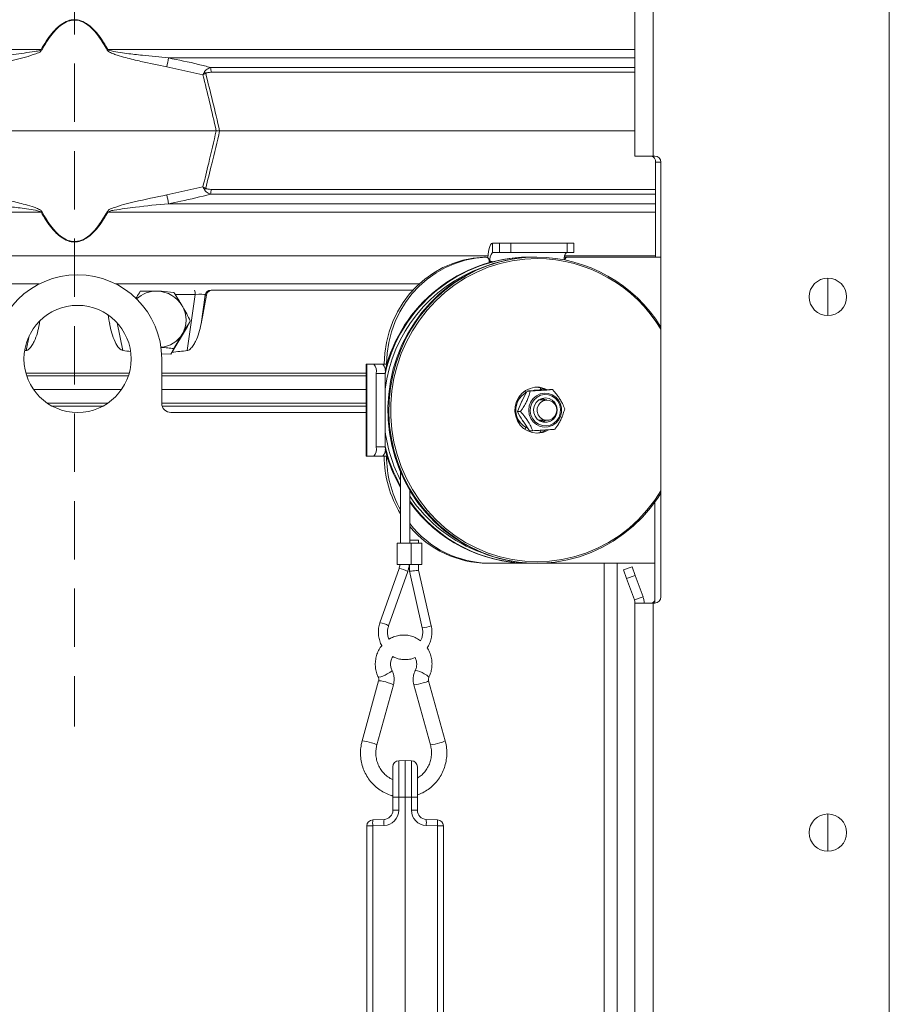
# Model space of a CAD drawing. Extents: x -3142 to -641, y -933 to 2399.
# Drawn here: x -1210 to -925, y 1288 to 1610 of the extents above; entities that cross this region are included whole.
import ezdxf

# ---------------------------------------------------------------- set-up
doc = ezdxf.new("R2010")
doc.units = 0
doc.header["$LTSCALE"] = 5
doc.linetypes.add('HIDDEN', pattern=[1.905, 1.27, -0.635])
doc.layers.add('Bemaßungen(Brunner)', color=7, linetype='Continuous', lineweight=25)
doc.layers.add('SLD-0', color=7, linetype='Continuous')
doc.styles.add('Brunner 2014', font='arial.ttf', dxfattribs={"height": 35})
doc.dimstyles.new('Brunner 2014', dxfattribs={"dimscale": 5, "dimtxt": 35, "dimasz": 5, "dimexe": 3.175, "dimexo": 0, "dimgap": 0.762, "dimtad": 1, "dimdec": 0, "dimrnd": 1e-08, "dimtxsty": 'Brunner 2014', "dimcen": 0.09, "dimdle": 10, "dimclrd": 7, "dimclre": 7, "dimclrt": 7, "dimadec": 1, "dimazin": 2, "dimtfac": 0.666667, "dimtdec": 0, "dimtmove": 0, "dimatfit": 3, "dimldrblk": 'Filled-1', "dimfxl": 1, "dimtolj": 1, "dimlwd": 5, "dimlwe": 5, "dimarcsym": 0})

# ---------------------------------------------------------------- blocks, each defined once
blk = doc.blocks.new('*D102')
at = {"layer": 'Defpoints', "color": 0, "linetype": 'HIDDEN', "lineweight": 5, "ltscale": 3, "transparency": 16777216}
for p in [(-1192.53, 2178.93), (-844.53, 789.65), (-656.53, 789.65)]:
    blk.add_point(p, dxfattribs=at)
at = {"layer": 'SLD-0', "color": 7, "linetype": 'Continuous', "lineweight": 5, "ltscale": 3, "transparency": 16777216}
for p, q in [((-1192.53, 2178.93), (-640.66, 2178.93)), ((-656.53, 2153.93), (-656.53, 814.65)), ((-844.53, 789.65), (-640.66, 789.65))]:
    blk.add_line(p, q, dxfattribs=at)
at = {"layer": 'SLD-0', "color": 7, "linetype": 'HIDDEN', "lineweight": 5, "ltscale": 3, "transparency": 16777216}
for points in [[(-660.7, 2153.93), (-652.36, 2153.93), (-656.53, 2178.93)], [(-660.7, 814.65), (-652.36, 814.65), (-656.53, 789.65)]]:
    blk.add_solid(points, dxfattribs=at)
at = {"layer": 'SLD-0', "color": 7, "linetype": 'HIDDEN', "lineweight": 9, "ltscale": 3, "transparency": 16777216, "insert": (-696.11, 1503.69), "char_height": 35, "attachment_point": 2, "rotation": 90, "style": 'Brunner 2014'}
blk.add_mtext('\\A1;1389', dxfattribs=at)
blk = doc.blocks.new('Filled-1')
at = {"color": 0}
for p, q in [((0, 0), (-1, 0.167)), ((-1, 0.167), (-1, -0.167)), ((-1, 0), (0, 0)), ((-1, -0.167), (0, 0))]:
    blk.add_line(p, q, dxfattribs=at)
at = {"color": 0, "flags": 128}
blk.add_lwpolyline([(-1, -0.167), (0, 0), (-1, 0.167), (-1, -0.167)], dxfattribs=at)
at = {"color": 0}
blk.add_solid([(-1, -0.167), (0, 0), (-1, 0.167), (-1, -0.167)], dxfattribs=at)

msp = doc.modelspace()

# ---------------------------------------------------------------- linework, layer by layer
at = {"linetype": 'Continuous', "lineweight": 9}
for p, q in [((-1009.53, 1690.5), (-1009.53, 1565.5)), ((-1003.53, 1690.5), (-1003.53, 1565.5)), ((-926.53, 1272.75), (-926.53, 1688.4)), ((-1408.13, 1600.25), (-1203.45, 1600.25)), ((-1181.61, 1600.25), (-1009.53, 1600.25)), ((-1009.53, 1597.53), (-1161.83, 1597.53)), ((-1150.61, 1592.02), (-1162.38, 1594.67)), ((-1148.08, 1594.42), (-1009.53, 1594.42)), ((-1009.53, 1592.84), (-1147.95, 1592.84)), ((-1238.82, 1573.73), (-1146.24, 1573.73)), ((-1146.24, 1573.73), (-1145.13, 1573.73)), ((-1145.13, 1573.73), (-1009.53, 1573.73)), ((-1009.53, 1565.5), (-1003.53, 1565.5)), ((-1003.53, 1565.5), (-1003.03, 1565.5)), ((-1002.78, 1532.5), (-1002.78, 1563.5)), ((-1001.03, 1563.5), (-1002.78, 1563.5)), ((-1001.03, 1563.5), (-1001.03, 1421.5)), ((-1162.38, 1552.79), (-1150.61, 1555.43)), ((-1147.95, 1554.61), (-1002.78, 1554.61)), ((-1002.78, 1553.03), (-1148.08, 1553.03)), ((-1203.45, 1547.2), (-1408.13, 1547.2)), ((-1002.78, 1547.2), (-1181.61, 1547.2)), ((-1161.83, 1549.92), (-1002.78, 1549.92)), ((-1056.04, 1534), (-1056.04, 1537)), ((-1056.04, 1537), (-1053.72, 1537)), ((-1053.72, 1537), (-1053.72, 1534)), ((-1050.04, 1537), (-1053.72, 1537)), ((-1050.04, 1534), (-1050.04, 1537)), ((-1050.04, 1537), (-1031.69, 1537)), ((-1031.69, 1537), (-1031.69, 1534)), ((-1029.47, 1537), (-1031.69, 1537)), ((-1029.47, 1534), (-1029.47, 1537)), ((-1407.27, 1532.93), (-1057.51, 1532.93)), ((-1058.89, 1532.47), (-1058.11, 1532.47)), ((-1058.85, 1532.47), (-1058.89, 1532.47)), ((-1058.08, 1532.47), (-1058.85, 1532.47)), ((-1057.11, 1530.75), (-1057.11, 1531.47)), ((-1056.82, 1531), (-1057.11, 1531)), ((-1056.82, 1531), (-1056.82, 1530.83)), ((-1056.19, 1531), (-1056.82, 1531)), ((-1056.04, 1534), (-1053.72, 1534)), ((-1053.72, 1534), (-1050.04, 1534)), ((-1050.04, 1534), (-1031.69, 1534)), ((-1044.16, 1532.5), (-1044.45, 1532.5)), ((-1044.16, 1532.5), (-1043.03, 1532.48)), ((-1041.61, 1532.5), (-1041.9, 1532.5)), ((-1032.49, 1532.93), (-1002.78, 1532.93)), ((-1031.42, 1532.5), (-1032.19, 1532.5)), ((-1031.69, 1534), (-1029.47, 1534)), ((-1001.03, 1532.5), (-1031.42, 1532.5)), ((-946.53, 1525.6), (-946.53, 1513.4)), ((-1204.03, 1523.73), (-1397.3, 1523.73)), ((-1079.98, 1523.73), (-1179.05, 1523.73)), ((-1147.94, 1521.73), (-1147.5, 1521.73)), ((-1147.5, 1521.73), (-1081.99, 1521.73)), ((-1153.14, 1520.24), (-1159.67, 1520.24)), ((-1155.69, 1501.97), (-1153.14, 1520.24)), ((-1149.89, 1520.07), (-1151.21, 1510.68)), ((-1149.45, 1520.07), (-1149.89, 1520.07)), ((-1155.61, 1509.77), (-1154.71, 1511.62)), ((-1178.63, 1511.04), (-1176.73, 1501.97)), ((-1161.06, 1500.78), (-1155.61, 1509.77)), ((-1208.33, 1501.97), (-1207.33, 1506.77)), ((-1161.06, 1500.78), (-1160.15, 1502.63)), ((-1164.09, 1500.88), (-1161.06, 1500.78)), ((-1164.04, 1499.23), (-1164.04, 1484.73)), ((-1097.3, 1497.5), (-1097.3, 1467.5)), ((-1097.1, 1497.5), (-1097.3, 1497.5)), ((-1097.1, 1467.5), (-1097.1, 1497.5)), ((-1094.77, 1497.5), (-1097.1, 1497.5)), ((-1091.87, 1497.5), (-1094.77, 1497.5)), ((-1091.87, 1497.5), (-1090.63, 1497.5)), ((-1091.41, 1497.5), (-1090.63, 1497.5)), ((-1091.41, 1497.5), (-1091.41, 1497.5)), ((-1090.63, 1497.5), (-1090.63, 1497.5)), ((-1208.42, 1494.62), (-1174.66, 1494.62)), ((-1174.93, 1493.73), (-1208.15, 1493.73)), ((-1164.04, 1494.62), (-1097.3, 1494.62)), ((-1097.3, 1493.73), (-1164.04, 1493.73)), ((-1093.99, 1470.5), (-1093.99, 1494.5)), ((-1093.99, 1494.5), (-1091.09, 1494.5)), ((-1091.09, 1470.5), (-1091.09, 1494.5)), ((-1205.94, 1489.29), (-1177.13, 1489.29)), ((-1164.04, 1489.29), (-1097.3, 1489.29)), ((-1040.5, 1488.99), (-1040.37, 1489.77)), ((-1036.46, 1489.22), (-1037.45, 1489.22)), ((-1045.45, 1488.7), (-1045.61, 1488.66)), ((-1043.7, 1488.75), (-1044.69, 1488.75)), ((-1040.86, 1489), (-1042.1, 1489)), ((-1038.24, 1485.82), (-1040.91, 1485.82)), ((-1040.48, 1486.08), (-1040.05, 1485.82)), ((-1040.2, 1486.21), (-1039.66, 1485.85)), ((-1201.34, 1484.73), (-1181.74, 1484.73)), ((-1183.25, 1483.81), (-1199.83, 1483.81)), ((-1164.04, 1484.73), (-1097.3, 1484.73)), ((-1097.3, 1483.81), (-1163.9, 1483.81)), ((-1048.11, 1484.26), (-1048.47, 1484.6)), ((-1047.92, 1482.03), (-1046.45, 1485.39)), ((-1046.53, 1485.27), (-1046.42, 1485.52)), ((-1161.04, 1481.73), (-1097.3, 1481.73)), ((-1048.47, 1480.39), (-1048.17, 1480.66)), ((-1046.93, 1482.03), (-1047.92, 1482.03)), ((-1043.91, 1475.78), (-1046.06, 1478.9)), ((-1045.61, 1476.33), (-1045.45, 1476.29)), ((-1040.91, 1479.17), (-1038.24, 1479.17)), ((-1040.05, 1479.17), (-1040.48, 1478.91)), ((-1039.66, 1479.14), (-1040.2, 1478.78)), ((-1042.92, 1475.78), (-1043.91, 1475.78)), ((-1040.37, 1475.22), (-1040.47, 1475.92)), ((-1091.09, 1470.5), (-1093.99, 1470.5)), ((-1097.3, 1467.5), (-1097.1, 1467.5)), ((-1097.1, 1467.5), (-1094.77, 1467.5)), ((-1094.77, 1467.5), (-1091.87, 1467.5)), ((-1091.87, 1467.5), (-1090.63, 1467.5)), ((-1086.07, 1462.25), (-1086.07, 1439.05)), ((-1083.07, 1439.05), (-1083.07, 1456.34)), ((-1003, 1452.46), (-1003, 1419.5)), ((-1087.17, 1439.05), (-1087.17, 1432.05)), ((-1087.17, 1439.05), (-1082.56, 1439.05)), ((-1083.07, 1440.05), (-1081.27, 1440.05)), ((-1082.56, 1432.05), (-1082.56, 1439.05)), ((-1082.56, 1439.05), (-1079.06, 1439.05)), ((-1081.27, 1440.05), (-1080.16, 1440.05)), ((-1080.16, 1439.05), (-1080.16, 1440.05)), ((-1079.06, 1432.05), (-1079.06, 1439.05)), ((-1087.17, 1432.05), (-1082.56, 1432.05)), ((-1083.16, 1432.05), (-1083.16, 1429.88)), ((-1082.56, 1432.05), (-1079.06, 1432.05)), ((-1080.16, 1430.22), (-1080.16, 1432.05)), ((-1057.6, 1432.5), (-1056.82, 1432.5)), ((-1056.82, 1432.5), (-1044.45, 1432.5)), ((-1044.45, 1432.5), (-1044.16, 1432.5)), ((-1044.16, 1432.5), (-1041.9, 1432.5)), ((-1041.9, 1432.5), (-1041.61, 1432.5)), ((-1041.61, 1432.5), (-1003, 1432.5)), ((-1019.52, 1257), (-1019.52, 1432.5)), ((-1015.28, 1432.5), (-1015.28, 1257)), ((-1013.28, 1430.33), (-1010.46, 1431.36)), ((-1010.46, 1431.36), (-1009.44, 1428.54)), ((-1086.56, 1430.77), (-1092.79, 1413.06)), ((-1089.96, 1412.06), (-1083.73, 1429.77)), ((-1083.16, 1429.88), (-1078.97, 1411.37)), ((-1076.05, 1412.04), (-1080.16, 1430.22)), ((-1012.26, 1427.52), (-1013.28, 1430.33)), ((-1009.44, 1428.54), (-1012.26, 1427.52)), ((-1006.89, 1421.55), (-1009.44, 1428.54)), ((-1009.71, 1420.52), (-1012.26, 1427.52)), ((-1009.71, 1420.52), (-1006.89, 1421.55)), ((-1009.53, 1419.5), (-1009.53, 1257)), ((-1003.53, 1419.5), (-1009.53, 1419.5)), ((-1003.03, 1419.5), (-1003.53, 1419.5)), ((-1003.53, 1419.5), (-1003.53, 1102)), ((-1093.21, 1394.12), (-1098.61, 1374.5)), ((-1093.79, 1373.18), (-1088.39, 1392.79)), ((-1081.71, 1392.79), (-1076.31, 1373.18)), ((-1071.49, 1374.5), (-1076.89, 1394.12)), ((-1086.63, 1367.98), (-1084.57, 1368.05)), ((-1086.63, 1367.98), (-1086.63, 1356.05)), ((-1084.57, 1356.05), (-1084.57, 1368.05)), ((-1084.57, 1368.05), (-1082.5, 1367.98)), ((-1082.5, 1356.05), (-1082.5, 1367.98)), ((-1088.57, 1356.05), (-1088.57, 1365.98)), ((-1080.57, 1365.98), (-1080.57, 1356.05)), ((-1086.63, 1356.05), (-1088.57, 1356.05)), ((-1088.57, 1351.81), (-1088.57, 1356.05)), ((-1086.63, 1356.05), (-1086.63, 1351.81)), ((-1084.57, 1356.05), (-1086.63, 1356.05)), ((-1084.57, 1356.05), (-1084.57, 1257)), ((-1082.5, 1356.05), (-1084.57, 1356.05)), ((-1082.5, 1351.81), (-1082.5, 1356.05)), ((-1080.57, 1356.05), (-1082.5, 1356.05)), ((-1080.57, 1356.05), (-1080.57, 1351.81)), ((-1086.63, 1351.81), (-1088.57, 1351.81)), ((-1080.57, 1351.81), (-1082.5, 1351.81)), ((-1095.13, 1348.68), (-1091.46, 1348.81)), ((-1077.67, 1348.81), (-1074, 1348.68)), ((-1097.07, 1257), (-1097.07, 1346.68)), ((-1095.13, 1346.68), (-1097.07, 1346.68)), ((-1091.46, 1346.81), (-1095.13, 1346.68)), ((-1095.13, 1346.68), (-1095.13, 1257)), ((-1074, 1346.68), (-1077.67, 1346.81)), ((-1072.07, 1346.68), (-1074, 1346.68)), ((-1074, 1257), (-1074, 1346.68)), ((-1072.07, 1346.68), (-1072.07, 1257))]:
    msp.add_line(p, q, dxfattribs=at)
at = {"color": 7, "linetype": 'Continuous', "lineweight": 9}
msp.add_line((-946.53, 1350.6), (-946.53, 1338.4), dxfattribs=at)
at = {"linetype": 'Continuous', "lineweight": 9, "flags": 128}
for points in [[(-1057.56, 1532.32), (-1057.48, 1533.29), (-1057.34, 1534.33), (-1057.14, 1535.24), (-1056.91, 1535.98), (-1056.64, 1536.54), (-1056.35, 1536.88), (-1056.04, 1537)], [(-1058.89, 1532.47), (-1062.33, 1532.15), (-1065.72, 1531.47), (-1069.02, 1530.44), (-1072.21, 1529.06), (-1075.24, 1527.35), (-1078.09, 1525.33), (-1080.73, 1523.02), (-1083.12, 1520.45), (-1085.25, 1517.63), (-1087.09, 1514.61), (-1088.62, 1511.41), (-1089.83, 1508.06), (-1090.7, 1504.6), (-1091.23, 1501.07), (-1091.41, 1497.5)], [(-1090.63, 1497.5), (-1090.45, 1501.07), (-1089.93, 1504.6), (-1089.05, 1508.06), (-1087.84, 1511.41), (-1086.31, 1514.61), (-1084.47, 1517.63), (-1082.34, 1520.45), (-1079.95, 1523.02), (-1077.32, 1525.33), (-1074.47, 1527.35), (-1071.43, 1529.06), (-1068.25, 1530.44), (-1064.94, 1531.47), (-1061.55, 1532.15), (-1058.11, 1532.47)], [(-1041.9, 1532.5), (-1043.93, 1532.45), (-1047.96, 1532.1), (-1051.94, 1531.4), (-1055.86, 1530.36), (-1059.68, 1528.98), (-1063.38, 1527.28), (-1066.92, 1525.26), (-1070.29, 1522.95), (-1073.46, 1520.35), (-1076.41, 1517.48), (-1079.12, 1514.37), (-1081.56, 1511.03), (-1083.73, 1507.5), (-1085.6, 1503.78), (-1087.17, 1499.92), (-1088.42, 1495.94), (-1089.34, 1491.86), (-1089.94, 1487.72), (-1090.19, 1483.54), (-1090.1, 1479.36), (-1089.68, 1475.19), (-1088.92, 1471.08), (-1087.84, 1467.05), (-1086.43, 1463.12), (-1084.7, 1459.33), (-1082.68, 1455.7), (-1080.37, 1452.27), (-1077.79, 1449.04), (-1074.96, 1446.05), (-1071.9, 1443.31), (-1068.63, 1440.85), (-1065.17, 1438.68), (-1061.55, 1436.82), (-1057.79, 1435.28), (-1053.91, 1434.07), (-1049.96, 1433.2), (-1045.94, 1432.67), (-1041.9, 1432.5)], [(-1001.03, 1455.38), (-1001.95, 1453.96), (-1004.39, 1450.62), (-1007.1, 1447.51), (-1010.05, 1444.65), (-1013.22, 1442.05), (-1016.59, 1439.73), (-1020.13, 1437.71), (-1023.83, 1436.01), (-1027.65, 1434.63), (-1031.57, 1433.59), (-1035.55, 1432.89), (-1039.58, 1432.54), (-1043.63, 1432.54), (-1047.66, 1432.89), (-1051.65, 1433.59), (-1055.57, 1434.63), (-1059.39, 1436.01), (-1063.08, 1437.71), (-1066.63, 1439.73), (-1069.99, 1442.05), (-1073.16, 1444.65), (-1076.11, 1447.51), (-1078.82, 1450.62), (-1081.27, 1453.96), (-1083.43, 1457.5), (-1085.31, 1461.21), (-1086.87, 1465.07), (-1088.12, 1469.05), (-1089.05, 1473.13), (-1089.64, 1477.27), (-1089.89, 1481.45), (-1089.81, 1485.64), (-1089.38, 1489.8), (-1088.63, 1493.91), (-1087.54, 1497.95), (-1086.13, 1501.87), (-1084.41, 1505.66), (-1082.38, 1509.29), (-1080.08, 1512.73), (-1077.5, 1515.95), (-1074.67, 1518.94), (-1071.61, 1521.68), (-1068.33, 1524.14), (-1064.87, 1526.31), (-1061.25, 1528.17), (-1057.49, 1529.71), (-1053.62, 1530.93), (-1049.66, 1531.8), (-1045.65, 1532.32), (-1041.61, 1532.5), (-1041.61, 1532.5)], [(-1041.48, 1532), (-1045.53, 1531.82), (-1049.56, 1531.28), (-1053.53, 1530.4), (-1057.41, 1529.17), (-1061.17, 1527.6), (-1064.8, 1525.71), (-1068.25, 1523.51), (-1071.51, 1521.01), (-1074.56, 1518.23), (-1077.37, 1515.2), (-1079.92, 1511.93), (-1082.19, 1508.45), (-1084.17, 1504.78), (-1085.84, 1500.95), (-1087.19, 1496.99), (-1088.22, 1492.92), (-1088.9, 1488.78), (-1089.25, 1484.6), (-1089.25, 1480.4), (-1088.9, 1476.21), (-1088.22, 1472.07), (-1087.19, 1468), (-1085.84, 1464.04), (-1084.17, 1460.21), (-1082.19, 1456.54), (-1079.92, 1453.06), (-1077.37, 1449.79), (-1074.56, 1446.76), (-1071.51, 1443.98), (-1068.25, 1441.48), (-1064.8, 1439.28), (-1061.17, 1437.39), (-1057.41, 1435.82), (-1053.53, 1434.59), (-1049.56, 1433.71), (-1045.53, 1433.17), (-1041.48, 1433), (-1037.42, 1433.17), (-1033.4, 1433.71), (-1029.43, 1434.59), (-1025.55, 1435.82), (-1021.78, 1437.39), (-1018.16, 1439.28), (-1014.7, 1441.48), (-1011.44, 1443.98), (-1008.39, 1446.76), (-1005.59, 1449.79), (-1003.04, 1453.06), (-1001.03, 1456.1)], [(-1038.35, 1489.26), (-1039.16, 1489.6), (-1040.69, 1489.95), (-1042.26, 1489.95), (-1043.79, 1489.6), (-1045.21, 1488.92), (-1046.46, 1487.94), (-1047.47, 1486.7), (-1048.21, 1485.27), (-1048.63, 1483.71), (-1048.71, 1482.09), (-1048.46, 1480.49), (-1047.88, 1478.98), (-1047, 1477.64), (-1045.86, 1476.53), (-1044.52, 1475.69), (-1043.03, 1475.17), (-1041.48, 1475), (-1041.48, 1475)], [(-1040.44, 1489.21), (-1039.97, 1489.35), (-1039.62, 1489.53)], [(-1045.47, 1488.75), (-1045.24, 1488.34), (-1045.12, 1488.16)], [(-1039.16, 1488.06), (-1037.81, 1487.97), (-1036.53, 1487.54), (-1035.39, 1486.79), (-1034.47, 1485.77), (-1033.82, 1484.54), (-1033.48, 1483.19), (-1033.49, 1481.79), (-1033.82, 1480.44), (-1034.47, 1479.22), (-1035.4, 1478.2), (-1036.54, 1477.45), (-1037.82, 1477.02), (-1039.17, 1476.94), (-1040.49, 1477.2), (-1041.71, 1477.79), (-1042.75, 1478.69), (-1043.54, 1479.82), (-1044.04, 1481.11), (-1044.21, 1482.5), (-1044.04, 1483.89), (-1043.54, 1485.18), (-1042.74, 1486.31), (-1041.7, 1487.2), (-1040.48, 1487.8), (-1039.16, 1488.06)], [(-1039.07, 1487.62), (-1037.77, 1487.53), (-1036.55, 1487.1), (-1035.47, 1486.35), (-1034.62, 1485.34), (-1034.05, 1484.13), (-1033.81, 1482.81), (-1033.9, 1481.48), (-1034.32, 1480.21), (-1035.04, 1479.09), (-1036.02, 1478.21), (-1037.18, 1477.62), (-1038.45, 1477.37), (-1039.74, 1477.46), (-1040.97, 1477.9), (-1042.05, 1478.64), (-1042.9, 1479.66), (-1043.47, 1480.86), (-1043.71, 1482.18), (-1043.62, 1483.52), (-1043.2, 1484.78), (-1042.48, 1485.9), (-1041.5, 1486.78), (-1040.34, 1487.37), (-1039.07, 1487.62)], [(-1042.1, 1489), (-1042.46, 1488.98), (-1042.77, 1488.96)], [(-1034.9, 1482.74), (-1035.15, 1483.91), (-1035.71, 1484.95), (-1036.54, 1485.77), (-1037.57, 1486.3), (-1038.71, 1486.5), (-1039.85, 1486.33), (-1040.9, 1485.83), (-1041.75, 1485.03), (-1042.34, 1484), (-1042.61, 1482.85), (-1042.54, 1481.66), (-1042.13, 1480.54), (-1041.42, 1479.6), (-1040.48, 1478.91), (-1039.38, 1478.55), (-1038.23, 1478.53), (-1037.13, 1478.87), (-1036.17, 1479.53), (-1035.44, 1480.45), (-1035, 1481.56), (-1034.9, 1482.74)], [(-1041.81, 1488.92), (-1041.22, 1488.98), (-1040.86, 1489)], [(-1039.47, 1485.57), (-1040.37, 1484.99), (-1041.04, 1484.14), (-1041.4, 1483.11), (-1041.42, 1482.02), (-1041.1, 1480.97), (-1040.46, 1480.1), (-1039.59, 1479.48), (-1038.57, 1479.19), (-1037.52, 1479.26), (-1036.54, 1479.68), (-1035.75, 1480.4), (-1035.23, 1481.35), (-1035.03, 1482.43), (-1035.18, 1483.51), (-1035.67, 1484.48), (-1036.43, 1485.24), (-1037.39, 1485.7), (-1038.44, 1485.81), (-1039.47, 1485.57)], [(-1038.68, 1485.82), (-1039.64, 1486.3), (-1039.8, 1486.35)], [(-1045.94, 1478.68), (-1046.1, 1478.92), (-1046.15, 1479)], [(-1045.13, 1476.81), (-1045.25, 1476.65), (-1045.47, 1476.24)], [(-1039.8, 1478.64), (-1039.2, 1478.87), (-1038.68, 1479.17)]]:
    msp.add_lwpolyline(points, dxfattribs=at)
at = {"linetype": 'Continuous', "lineweight": 9}
for centre, radius in [((-946.53, 1519.5), 6.1), ((-1191.54, 1499.23), 17.5)]:
    msp.add_circle(centre, radius, dxfattribs=at)
at = {"color": 7, "linetype": 'Continuous', "lineweight": 9}
msp.add_circle((-946.53, 1344.5), 6.1, dxfattribs=at)
at = {"linetype": 'Continuous', "lineweight": 9}
for centre, radius, start, end in [((-1255.08, 1504.99), 108.36, 61.3936, 61.5453), ((-1129.98, 1504.99), 108.36, 118.4547, 118.6064), ((-766.5, 1519.73), 402.91, 168.8661, 169.2805), ((-1160.08, 1582.64), 14.31, 43.4788, 45.9213), ((-1159.52, 1592.68), 11.58, 0.8079, 8.6371), ((-1004.55, 1563.75), 1.79, 351.9505, 78.5782), ((-1003.03, 1563.5), 2, 0, 90), ((-1160.08, 1564.82), 14.31, 314.0787, 316.5212), ((-1159.52, 1554.77), 11.58, 351.3629, 359.1921), ((-766.5, 1627.73), 402.91, 190.7195, 191.1339), ((-1255.08, 1642.47), 108.36, 298.4547, 298.6064), ((-1129.98, 1642.47), 108.36, 241.3936, 241.5453), ((-1043.85, 1483.84), 48.66, 90.7154, 166.3099), ((-1043.55, 1483.82), 48.68, 90.7098, 167.5981), ((-1058.09, 1531.49), 0.982, 358.9725, 91.233), ((-1053.34, 1531.7), 3.55, 139.6093, 191.3691), ((-1041.9, 1484.56), 47.93, 31.5085, 89.6527), ((-1041.77, 1484.52), 47.48, 30.8926, 89.6417), ((-1029.6, 1531.95), 3.08, 138.3951, 186.0394), ((-1032.19, 1531.56), 0.939, 90.0458, 114.4017), ((-1031.4, 1531.51), 0.981, 90.9577, 176.4855), ((-1042.65, 1483.23), 48.83, 109.9598, 172.7778), ((-1191.54, 1499.23), 27.5, 0, 180), ((-1165.87, 1512.18), 9.21, 87.6089, 133.7899), ((-1165.82, 1511.53), 9.85, 30.4206, 88.0744), ((-1155.88, 1520.54), 2.76, 353.85, 25.4578), ((-1147.93, 1519.74), 1.99, 90.1908, 170.2943), ((-1165.03, 1511.93), 8.96, 329.2272, 30.7728), ((-1165.05, 1512.11), 9.08, 274.703, 328.3407), ((-1097.47, 1495.2), 3.55, 348.6309, 40.3907), ((-1094.57, 1495.2), 3.55, 348.6309, 40.3907), ((-1042.13, 1482.95), 7.05, 63.0473, 87.3205), ((-1041.82, 1482.5), 6.58, 118.9217, 246.0336), ((-1043.77, 1482.58), 5.12, 128.1495, 153.3375), ((-1161.04, 1484.73), 3, 180, 270), ((-1043.77, 1482.41), 5.12, 206.6658, 230.7645), ((-1041.1, 1482.39), 50.45, 187.7147, 206.9639), ((-1042.14, 1482.06), 7.07, 272.7112, 299.6833), ((-1041.49, 1482.06), 7.06, 270.0733, 300.3681), ((-1097.47, 1469.8), 3.55, 319.6093, 11.3691), ((-1094.57, 1469.8), 3.55, 319.6093, 11.3691), ((-1041.37, 1482.34), 51.06, 193.162, 208.9236), ((-1055.53, 1467.45), 35.87, 179.9233, 211.6644), ((-1041.75, 1482.31), 50.97, 194.3924, 209.6179), ((-1054.72, 1467.45), 35.91, 179.9321, 209.2023), ((-1043.29, 1480.86), 47.77, 213.6297, 250.3983), ((-1043.93, 1480.27), 47.77, 214.9945, 271.0838), ((-1044.19, 1480.32), 47.83, 215.6298, 269.6865), ((-1056.65, 1465.92), 33.43, 217.8083, 269.7125), ((-1057.45, 1465.86), 33.36, 219.8574, 269.7518), ((-1087.1, 1424.72), 6.07, 56.323, 84.9369), ((-1012.53, 1419.5), 6, 0, 20), ((-1003.03, 1421.5), 2, 270, 0), ((-1012.53, 1419.5), 3, 0, 20), ((-1004.35, 1420.92), 1.44, 276.0379, 340.2161), ((-1093.32, 1407.01), 6.07, 56.3259, 84.9344), ((-1079.45, 1420.27), 8.9, 273.0349, 292.4321), ((-1093.96, 1401.29), 6.06, 276.1335, 305.7333), ((-1091.43, 1399.52), 3.31, 287.6401, 321.7684), ((-1082.28, 1390.49), 7.06, 56.4247, 81.7408), ((-1079.38, 1393.22), 3.3, 38.1904, 72.3851), ((-1093.78, 1384.1), 10.04, 68.7908, 86.7229), ((-1090.97, 1388.6), 4.92, 58.3455, 80.4169), ((-1082.66, 1404.54), 11.79, 274.6151, 289.8682), ((-1079.48, 1398.34), 4.96, 279.6503, 301.5503), ((-1099.18, 1364.49), 10.03, 68.7892, 86.7255), ((-1096.37, 1369), 4.91, 58.3239, 80.4309), ((-1077.26, 1384.92), 11.78, 274.6088, 289.8714), ((-1074.07, 1378.7), 4.93, 279.5923, 301.6402), ((-1086.57, 1365.98), 2, 92, 180), ((-1082.57, 1365.98), 2, 0, 88), ((-1091.63, 1351.81), 5, 272, 0), ((-1091.57, 1351.81), 3, 272, 0), ((-1077.5, 1351.81), 5, 180, 268), ((-1077.57, 1351.81), 3, 180, 268), ((-1095.07, 1346.68), 2, 92, 180), ((-1080.8, 1347.68), 14.37, 176.0129, 183.9871), ((-1077.12, 1347.81), 14.37, 176.0129, 183.9871), ((-1092.01, 1347.81), 14.37, 356.0129, 3.9871), ((-1088.33, 1347.68), 14.37, 356.0129, 3.9871), ((-1074.07, 1346.68), 2, 0, 88)]:
    msp.add_arc(centre, radius, start, end, dxfattribs=at)
for centre, major_axis, ratio, start_param, end_param in [((-1152.94, 1519.73), (3.07, 0.3), 0.173516, 0.092349, 1.618186), ((-1014.82, 2441.87), (298.24, 1705.41), 0.017931, 4.137916, 4.144479), ((-1014.82, 2441.87), (298.24, 1705.41), 0.017931, 2.150851, 2.151541), ((-1370.24, 2441.87), (-298.24, 1705.41), 0.017931, 4.131644, 4.133673), ((-1175.53, 2740.72), (46.1, 1239.44), 0.244049, 3.183761, 3.185398), ((-1209.54, 2740.72), (-46.1, 1239.44), 0.244049, 3.097787, 3.106074), ((-1209.54, 2740.72), (-46.1, 1239.44), 0.244049, 3.150779, 3.167245), ((-1081.66, 1430.05), (1.5, 0.17), 0.029508, 3.144886, 3.400099), ((-1081.66, 1430.05), (1.5, 0.17), 0.029508, 3.400099, 6.286478)]:
    msp.add_ellipse(centre, major_axis=major_axis, ratio=ratio, start_param=start_param, end_param=end_param, dxfattribs=at)
for points, knots in [([(-1203.45, 1600.25), (-1202.92, 1601.17), (-1201.84, 1603.01), (-1200.18, 1605.3), (-1198.53, 1607.14), (-1196.82, 1608.62), (-1194.83, 1609.74), (-1192.59, 1610.16), (-1190.25, 1609.76), (-1188.08, 1608.53), (-1186.16, 1606.78), (-1183.9, 1604.1), (-1182.54, 1601.81), (-1181.61, 1600.25)], [0, 0, 0, 0, 0.104225, 0.209169, 0.277433, 0.346692, 0.429868, 0.498305, 0.566884, 0.657545, 0.738896, 0.822134, 1, 1, 1, 1]), ([(-1181.86, 1600.12), (-1182.77, 1601.68), (-1184.09, 1603.95), (-1186.29, 1606.63), (-1188.17, 1608.39), (-1190.3, 1609.63), (-1192.59, 1610.03), (-1194.79, 1609.6), (-1196.72, 1608.48), (-1198.39, 1607.01), (-1200, 1605.17), (-1201.63, 1602.88), (-1202.68, 1601.04), (-1203.2, 1600.12)], [0, 0, 0, 0, 0.1788809, 0.2613946, 0.3436656, 0.4338072, 0.5016737, 0.5694085, 0.6521083, 0.7208313, 0.7896989, 0.8947929, 1, 1, 1, 1]), ([(-1223.23, 1597.53), (-1219.63, 1597.87), (-1213.68, 1598.43), (-1207.27, 1599.38), (-1204.17, 1599.84), (-1203.56, 1600.19), (-1203.45, 1600.25)], [0, 0, 0, 0, 0.540901, 0.8952, 0.98027, 1, 1, 1, 1]), ([(-1203.2, 1600.12), (-1203.31, 1599.99), (-1203.81, 1599.39), (-1205.74, 1598.69), (-1208.54, 1597.75), (-1214.42, 1596.35), (-1219.13, 1595.39), (-1222.68, 1594.67)], [0, 0, 0, 0, 0.024898, 0.114254, 0.290284, 0.466613, 1, 1, 1, 1]), ([(-1162.38, 1594.67), (-1165.21, 1595.23), (-1169.7, 1596.12), (-1175.12, 1597.41), (-1178.19, 1598.31), (-1180.08, 1598.93), (-1181.13, 1599.43), (-1181.71, 1599.88), (-1181.83, 1600.07), (-1181.86, 1600.12)], [0, 0, 0, 0, 0.42351, 0.674308, 0.820302, 0.894078, 0.967253, 0.991318, 1, 1, 1, 1]), ([(-1181.61, 1600.25), (-1181.58, 1600.23), (-1181.44, 1600.12), (-1180.35, 1599.74), (-1178.31, 1599.42), (-1174.72, 1598.9), (-1169.21, 1598.26), (-1164.68, 1597.81), (-1161.83, 1597.53)], [0, 0, 0, 0, 0.00627, 0.026678, 0.169498, 0.316349, 0.570388, 1, 1, 1, 1]), ([(-1161.83, 1597.53), (-1158.56, 1596.87), (-1153.95, 1595.95), (-1149.4, 1594.76), (-1148.08, 1594.42)], [0, 0, 0, 0, 0.709251, 1, 1, 1, 1]), ([(-1150.13, 1592.92), (-1150.28, 1592.62), (-1150.44, 1592.33), (-1150.6, 1592.02), (-1150.61, 1592.02)], [0, 0, 0, 0, 0.985678, 1, 1, 1, 1]), ([(-1149.7, 1592.48), (-1149.99, 1592.33), (-1150.3, 1592.18), (-1150.6, 1592.02), (-1150.61, 1592.02)], [0, 0, 0, 0, 0.985677, 1, 1, 1, 1]), ([(-1146.24, 1573.73), (-1146.97, 1576.88), (-1148.38, 1582.99), (-1149.88, 1589.07), (-1150.61, 1592.02)], [0, 0, 0, 0, 0.515838, 1, 1, 1, 1]), ([(-1148.08, 1594.42), (-1148.48, 1594.26), (-1149.12, 1594.01), (-1149.74, 1593.47), (-1150.01, 1593.12), (-1150.09, 1592.97), (-1150.13, 1592.92)], [0, 0, 0, 0, 0.503975, 0.806961, 0.931691, 1, 1, 1, 1]), ([(-1147.95, 1592.84), (-1148.29, 1592.84), (-1148.81, 1592.82), (-1149.37, 1592.68), (-1149.61, 1592.56), (-1149.67, 1592.5), (-1149.7, 1592.48)], [0, 0, 0, 0, 0.56906, 0.85411, 0.951809, 1, 1, 1, 1]), ([(-1149.7, 1592.48), (-1148.93, 1589.46), (-1147.36, 1583.22), (-1145.89, 1576.96), (-1145.13, 1573.73)], [0, 0, 0, 0, 0.48444, 1, 1, 1, 1]), ([(-1150.61, 1555.43), (-1149.97, 1558), (-1148.47, 1564.09), (-1147.06, 1570.2), (-1146.24, 1573.73)], [0, 0, 0, 0, 0.421808, 1, 1, 1, 1]), ([(-1145.13, 1573.73), (-1145.98, 1570.12), (-1147.46, 1563.85), (-1149.03, 1557.61), (-1149.7, 1554.97)], [0, 0, 0, 0, 0.576368, 1, 1, 1, 1]), ([(-1150.61, 1555.43), (-1150.6, 1555.43), (-1150.3, 1555.27), (-1149.99, 1555.12), (-1149.7, 1554.97)], [0, 0, 0, 0, 0.014323, 1, 1, 1, 1]), ([(-1150.61, 1555.43), (-1150.6, 1555.43), (-1150.44, 1555.13), (-1150.28, 1554.83), (-1150.13, 1554.53)], [0, 0, 0, 0, 0.014322, 1, 1, 1, 1]), ([(-1148.08, 1553.03), (-1148.46, 1553.18), (-1149.07, 1553.42), (-1149.68, 1553.93), (-1149.98, 1554.28), (-1150.08, 1554.46), (-1150.13, 1554.53)], [0, 0, 0, 0, 0.482654, 0.767552, 0.908247, 1, 1, 1, 1]), ([(-1149.7, 1554.97), (-1149.67, 1554.94), (-1149.58, 1554.87), (-1149.33, 1554.76), (-1148.78, 1554.63), (-1148.28, 1554.62), (-1147.95, 1554.61)], [0, 0, 0, 0, 0.065573, 0.179376, 0.453103, 1, 1, 1, 1]), ([(-1222.68, 1552.79), (-1219.86, 1552.23), (-1215.36, 1551.33), (-1209.94, 1550.04), (-1206.87, 1549.15), (-1204.98, 1548.53), (-1203.93, 1548.02), (-1203.35, 1547.57), (-1203.23, 1547.39), (-1203.2, 1547.34)], [0, 0, 0, 0, 0.42351, 0.674308, 0.820302, 0.894078, 0.967253, 0.991318, 1, 1, 1, 1]), ([(-1181.86, 1547.34), (-1181.76, 1547.47), (-1181.25, 1548.06), (-1179.32, 1548.76), (-1176.52, 1549.7), (-1170.64, 1551.1), (-1165.93, 1552.06), (-1162.38, 1552.79)], [0, 0, 0, 0, 0.024898, 0.114254, 0.290284, 0.466613, 1, 1, 1, 1]), ([(-1148.08, 1553.03), (-1151.31, 1552.22), (-1155.87, 1551.07), (-1160.49, 1550.18), (-1161.83, 1549.92)], [0, 0, 0, 0, 0.709225, 1, 1, 1, 1]), ([(-1203.45, 1547.2), (-1203.48, 1547.22), (-1203.63, 1547.33), (-1204.71, 1547.71), (-1206.75, 1548.04), (-1210.34, 1548.56), (-1215.85, 1549.2), (-1220.38, 1549.64), (-1223.23, 1549.92)], [0, 0, 0, 0, 0.00627, 0.026678, 0.169498, 0.316349, 0.570388, 1, 1, 1, 1]), ([(-1181.61, 1547.2), (-1182.54, 1545.64), (-1183.89, 1543.36), (-1186.15, 1540.69), (-1188.07, 1538.93), (-1190.25, 1537.69), (-1192.59, 1537.29), (-1194.83, 1537.72), (-1196.81, 1538.83), (-1198.52, 1540.3), (-1200.17, 1542.13), (-1201.84, 1544.43), (-1202.91, 1546.27), (-1203.45, 1547.2)], [0, 0, 0, 0, 0.177867, 0.259457, 0.342453, 0.433114, 0.501693, 0.57013, 0.653307, 0.721428, 0.79083, 0.894944, 1, 1, 1, 1]), ([(-1203.2, 1547.34), (-1202.68, 1546.42), (-1201.63, 1544.58), (-1200, 1542.28), (-1198.39, 1540.44), (-1196.72, 1538.97), (-1194.79, 1537.85), (-1192.59, 1537.43), (-1190.3, 1537.83), (-1188.17, 1539.07), (-1186.29, 1540.82), (-1184.09, 1543.5), (-1182.77, 1545.78), (-1181.86, 1547.34)], [0, 0, 0, 0, 0.105207, 0.210301, 0.279169, 0.347892, 0.430591, 0.498326, 0.566193, 0.656334, 0.738605, 0.821119, 1, 1, 1, 1]), ([(-1161.83, 1549.92), (-1165.43, 1549.58), (-1171.39, 1549.02), (-1177.8, 1548.08), (-1180.89, 1547.61), (-1181.5, 1547.26), (-1181.61, 1547.2)], [0, 0, 0, 0, 0.540901, 0.8952, 0.98027, 1, 1, 1, 1]), ([(-1172.54, 1518.88), (-1172.43, 1519.06), (-1171.91, 1519.93), (-1171.42, 1520.71), (-1171.04, 1521.34)], [0, 0, 0, 0, 0.201154, 1, 1, 1, 1]), ([(-1171.04, 1521.34), (-1170.82, 1521.34), (-1170.39, 1521.36), (-1169.26, 1521.39), (-1167.62, 1521.42), (-1166.2, 1521.39), (-1165.49, 1521.37)], [0, 0, 0, 0, 0.117036, 0.234144, 0.614652, 1, 1, 1, 1]), ([(-1165.49, 1521.37), (-1165.03, 1521.36), (-1163.19, 1521.28), (-1161.46, 1521.11), (-1160.15, 1520.97)], [0, 0, 0, 0, 0.250311, 1, 1, 1, 1]), ([(-1147.5, 1521.73), (-1147.72, 1521.71), (-1148.15, 1521.66), (-1148.74, 1521.32), (-1149.19, 1520.82), (-1149.39, 1520.37), (-1149.44, 1520.11), (-1149.45, 1520.07)], [0, 0, 0, 0, 0.240054, 0.480158, 0.719214, 0.958311, 1, 1, 1, 1]), ([(-1160.15, 1520.97), (-1159.68, 1520.28), (-1158.73, 1518.87), (-1157.8, 1517.31), (-1157.33, 1516.52)], [0, 0, 0, 0, 0.495458, 1, 1, 1, 1]), ([(-1157.33, 1516.52), (-1157.26, 1516.41), (-1156.77, 1515.57), (-1155.88, 1513.94), (-1155.1, 1512.4), (-1154.71, 1511.62)], [0, 0, 0, 0, 0.070092, 0.530785, 1, 1, 1, 1]), ([(-1154.71, 1511.62), (-1155.12, 1510.95), (-1155.96, 1509.6), (-1156.87, 1508.1), (-1157.33, 1507.35)], [0, 0, 0, 0, 0.495458, 1, 1, 1, 1]), ([(-1204.01, 1510.68), (-1204.2, 1509.69), (-1204.58, 1507.72), (-1205.46, 1505.35), (-1206.41, 1503.57), (-1207.16, 1502.6), (-1207.86, 1502.09), (-1208.2, 1502.01), (-1208.33, 1501.97)], [0, 0, 0, 0, 0.298861, 0.597174, 0.746845, 0.897327, 0.959447, 1, 1, 1, 1]), ([(-1176.73, 1501.97), (-1176.91, 1502.03), (-1177.37, 1502.16), (-1178.37, 1503.09), (-1179.45, 1504.96), (-1180.47, 1507.66), (-1180.86, 1509.67), (-1181.05, 1510.68)], [0, 0, 0, 0, 0.055444, 0.14293, 0.392216, 0.6958, 1, 1, 1, 1]), ([(-1151.21, 1510.68), (-1151.42, 1509.69), (-1151.85, 1507.72), (-1152.77, 1505.35), (-1153.75, 1503.57), (-1154.52, 1502.6), (-1155.23, 1502.09), (-1155.56, 1502.01), (-1155.69, 1501.97)], [0, 0, 0, 0, 0.298861, 0.597174, 0.746845, 0.897327, 0.959447, 1, 1, 1, 1]), ([(-1157.33, 1507.35), (-1157.39, 1507.24), (-1157.88, 1506.43), (-1158.82, 1504.86), (-1159.71, 1503.38), (-1160.15, 1502.63)], [0, 0, 0, 0, 0.070092, 0.530785, 1, 1, 1, 1]), ([(-1160.15, 1502.63), (-1160.8, 1502.7), (-1162.09, 1502.84), (-1163.53, 1502.94), (-1164.32, 1502.98), (-1164.43, 1502.99)], [0, 0, 0, 0, 0.462438, 0.929042, 1, 1, 1, 1]), ([(-1036.46, 1489.22), (-1036.58, 1489.21), (-1037.1, 1489.16), (-1038.03, 1489.09), (-1039.45, 1488.99), (-1040.95, 1488.9), (-1042.39, 1488.82), (-1043.32, 1488.77), (-1043.7, 1488.75)], [0, 0, 0, 0, 0.075506, 0.324131, 0.480598, 0.636977, 0.851721, 1, 1, 1, 1]), ([(-1041.22, 1488.98), (-1040.89, 1489), (-1039.66, 1489.08), (-1038.38, 1489.16), (-1037.45, 1489.22)], [0, 0, 0, 0, 0.268634, 1, 1, 1, 1]), ([(-1032.46, 1482.96), (-1032.68, 1483.52), (-1033.02, 1484.38), (-1033.82, 1485.83), (-1034.7, 1487.12), (-1035.61, 1488.26), (-1036.21, 1488.93), (-1036.46, 1489.22)], [0, 0, 0, 0, 0.299584, 0.463953, 0.629195, 0.843246, 1, 1, 1, 1]), ([(-1043.7, 1488.75), (-1043.85, 1488.15), (-1044.08, 1487.23), (-1044.71, 1485.67), (-1045.42, 1484.28), (-1046.19, 1483.06), (-1046.71, 1482.34), (-1046.93, 1482.03)], [0, 0, 0, 0, 0.299584, 0.463953, 0.629195, 0.843246, 1, 1, 1, 1]), ([(-1046.45, 1485.39), (-1046.41, 1485.47), (-1045.87, 1486.61), (-1045.26, 1487.72), (-1044.69, 1488.75)], [0, 0, 0, 0, 0.0702148, 1, 1, 1, 1]), ([(-1044.69, 1488.75), (-1044.41, 1488.77), (-1043.31, 1488.85), (-1042.11, 1488.92), (-1041.22, 1488.98)], [0, 0, 0, 0, 0.257551, 1, 1, 1, 1]), ([(-1035.68, 1476.24), (-1035.26, 1476.84), (-1034.6, 1477.76), (-1033.73, 1479.33), (-1033.11, 1480.71), (-1032.71, 1481.93), (-1032.53, 1482.66), (-1032.46, 1482.96)], [0, 0, 0, 0, 0.299584, 0.463953, 0.629195, 0.843246, 1, 1, 1, 1]), ([(-1046.06, 1478.9), (-1046.11, 1478.98), (-1046.78, 1480.03), (-1047.37, 1481.07), (-1047.92, 1482.03)], [0, 0, 0, 0, 0.070215, 1, 1, 1, 1]), ([(-1046.93, 1482.03), (-1046.43, 1481.47), (-1045.67, 1480.61), (-1044.62, 1479.16), (-1043.84, 1477.87), (-1043.29, 1476.73), (-1043.03, 1476.06), (-1042.92, 1475.78)], [0, 0, 0, 0, 0.299584, 0.463953, 0.629195, 0.843246, 1, 1, 1, 1]), ([(-1042.92, 1475.78), (-1042.54, 1475.8), (-1041.61, 1475.84), (-1040.17, 1475.93), (-1038.67, 1476.02), (-1037.25, 1476.12), (-1036.33, 1476.19), (-1035.81, 1476.23), (-1035.68, 1476.24)], [0, 0, 0, 0, 0.148279, 0.363023, 0.519402, 0.675869, 0.924494, 1, 1, 1, 1]), ([(-1086.25, 1432.06), (-1086.29, 1431.8), (-1086.36, 1431.36), (-1086.5, 1430.94), (-1086.56, 1430.77)], [0, 0, 0, 0, 0.5863454, 1, 1, 1, 1]), ([(-1083.73, 1429.77), (-1083.62, 1430.11), (-1083.37, 1430.85), (-1083.27, 1431.63), (-1083.21, 1432.05)], [0, 0, 0, 0, 0.454084, 1, 1, 1, 1]), ([(-1092.79, 1413.06), (-1092.88, 1412.75), (-1093.15, 1411.91), (-1093.35, 1410.47), (-1093.29, 1408.77), (-1092.89, 1407.13), (-1092.5, 1406.04), (-1092.18, 1405.57), (-1092.17, 1405.56)], [0, 0, 0, 0, 0.124034, 0.34171, 0.559736, 0.77789, 0.996055, 1, 1, 1, 1]), ([(-1089.81, 1407.65), (-1089.91, 1407.87), (-1090.19, 1408.5), (-1090.34, 1409.66), (-1090.29, 1410.94), (-1090.06, 1411.72), (-1089.96, 1412.06)], [0, 0, 0, 0, 0.156968, 0.460298, 0.76307, 1, 1, 1, 1]), ([(-1077.41, 1404.87), (-1077.33, 1404.98), (-1076.91, 1405.52), (-1076.4, 1406.67), (-1075.92, 1408.29), (-1075.77, 1409.96), (-1075.88, 1411.21), (-1076.02, 1411.88), (-1076.05, 1412.04)], [0, 0, 0, 0, 0.051669, 0.275768, 0.500184, 0.724873, 0.938096, 1, 1, 1, 1]), ([(-1079.53, 1407.18), (-1079.98, 1407.49), (-1080.9, 1408.12), (-1082.48, 1408.73), (-1084.15, 1409.06), (-1085.85, 1409.07), (-1087.52, 1408.75), (-1088.86, 1408.28), (-1089.57, 1407.81), (-1089.81, 1407.65)], [0, 0, 0, 0, 0.149225, 0.304381, 0.459214, 0.61378, 0.768182, 0.922509, 1, 1, 1, 1]), ([(-1078.97, 1411.37), (-1078.93, 1411.16), (-1078.81, 1410.5), (-1078.81, 1409.36), (-1079.04, 1408.14), (-1079.39, 1407.46), (-1079.53, 1407.18)], [0, 0, 0, 0, 0.149686, 0.465196, 0.78103, 1, 1, 1, 1]), ([(-1092.17, 1405.56), (-1092.4, 1405.28), (-1092.99, 1404.56), (-1093.65, 1403.18), (-1094.16, 1401.52), (-1094.36, 1399.79), (-1094.24, 1398.05), (-1093.88, 1396.52), (-1093.48, 1395.63), (-1093.31, 1395.26)], [0, 0, 0, 0, 0.099638, 0.257239, 0.415159, 0.573363, 0.73179, 0.890346, 1, 1, 1, 1]), ([(-1076.78, 1395.26), (-1076.64, 1395.58), (-1076.26, 1396.42), (-1075.88, 1397.89), (-1075.74, 1399.63), (-1075.9, 1401.37), (-1076.39, 1403.03), (-1076.91, 1404.22), (-1077.33, 1404.78), (-1077.41, 1404.87)], [0, 0, 0, 0, 0.103727, 0.275241, 0.447089, 0.619165, 0.791359, 0.963547, 1, 1, 1, 1]), ([(-1088.83, 1397.48), (-1088.9, 1397.63), (-1089.13, 1398.13), (-1089.34, 1399.08), (-1089.3, 1400.27), (-1089.04, 1401.28), (-1088.7, 1401.81), (-1088.57, 1402.01)], [0, 0, 0, 0, 0.106288, 0.353298, 0.599943, 0.846084, 1, 1, 1, 1]), ([(-1088.57, 1402.01), (-1088.12, 1401.8), (-1087.18, 1401.34), (-1085.6, 1401.01), (-1083.96, 1400.97), (-1082.51, 1401.19), (-1081.67, 1401.53), (-1081.33, 1401.67)], [0, 0, 0, 0, 0.1992829, 0.4184738, 0.6373906, 0.8561411, 1, 1, 1, 1]), ([(-1081.33, 1401.67), (-1081.23, 1401.48), (-1080.94, 1400.95), (-1080.76, 1399.93), (-1080.8, 1398.76), (-1081.04, 1397.95), (-1081.24, 1397.54), (-1081.27, 1397.48)], [0, 0, 0, 0, 0.15148, 0.422053, 0.691144, 0.946684, 1, 1, 1, 1]), ([(-1088.39, 1392.79), (-1088.32, 1393.1), (-1088.14, 1393.87), (-1088.13, 1395.15), (-1088.37, 1396.43), (-1088.7, 1397.17), (-1088.83, 1397.48)], [0, 0, 0, 0, 0.195275, 0.493952, 0.793525, 1, 1, 1, 1]), ([(-1081.27, 1397.48), (-1081.39, 1397.19), (-1081.71, 1396.47), (-1081.96, 1395.21), (-1081.96, 1393.91), (-1081.78, 1393.12), (-1081.71, 1392.79)], [0, 0, 0, 0, 0.195647, 0.493613, 0.792561, 1, 1, 1, 1]), ([(-1093.31, 1395.26), (-1093.28, 1395.2), (-1093.19, 1394.97), (-1093.12, 1394.57), (-1093.18, 1394.26), (-1093.21, 1394.12)], [0, 0, 0, 0, 0.196361, 0.635836, 1, 1, 1, 1]), ([(-1076.89, 1394.12), (-1076.91, 1394.19), (-1076.96, 1394.43), (-1076.95, 1394.84), (-1076.84, 1395.13), (-1076.78, 1395.26)], [0, 0, 0, 0, 0.195726, 0.623944, 1, 1, 1, 1]), ([(-1098.61, 1374.5), (-1098.7, 1374.11), (-1098.98, 1373.02), (-1099.17, 1371.18), (-1099.11, 1369.03), (-1098.74, 1366.91), (-1098.07, 1364.87), (-1097.11, 1362.96), (-1095.89, 1361.21), (-1094.43, 1359.66), (-1092.77, 1358.35), (-1090.93, 1357.34), (-1089.51, 1356.73), (-1088.7, 1356.56), (-1088.57, 1356.54)], [0, 0, 0, 0, 0.053192, 0.146105, 0.239112, 0.332154, 0.425202, 0.518227, 0.611204, 0.704106, 0.796914, 0.889614, 0.982202, 1, 1, 1, 1]), ([(-1080.57, 1356.82), (-1079.98, 1357.04), (-1078.74, 1357.52), (-1077, 1358.59), (-1075.38, 1359.93), (-1073.97, 1361.51), (-1072.79, 1363.29), (-1071.89, 1365.22), (-1071.27, 1367.27), (-1070.95, 1369.4), (-1070.94, 1371.55), (-1071.17, 1373.26), (-1071.42, 1374.23), (-1071.49, 1374.5)], [0, 0, 0, 0, 0.087417, 0.184108, 0.280876, 0.377742, 0.474718, 0.571803, 0.668992, 0.766268, 0.863613, 0.961004, 1, 1, 1, 1]), ([(-1088.57, 1361.81), (-1088.62, 1361.83), (-1089.2, 1362.02), (-1090.19, 1362.68), (-1091.49, 1363.77), (-1092.56, 1365.11), (-1093.38, 1366.62), (-1093.92, 1368.26), (-1094.17, 1369.98), (-1094.13, 1371.64), (-1093.9, 1372.69), (-1093.79, 1373.18)], [0, 0, 0, 0, 0.012756, 0.139316, 0.265539, 0.391373, 0.516826, 0.641952, 0.766827, 0.89154, 1, 1, 1, 1]), ([(-1076.31, 1373.18), (-1076.25, 1372.91), (-1076.04, 1372.1), (-1075.91, 1370.67), (-1076.04, 1368.94), (-1076.46, 1367.27), (-1077.17, 1365.7), (-1078.14, 1364.3), (-1079.27, 1363.13), (-1080.15, 1362.57), (-1080.57, 1362.31)], [0, 0, 0, 0, 0.064227, 0.200054, 0.335927, 0.471743, 0.607592, 0.74359, 0.879855, 1, 1, 1, 1]), ([(-1080.53, 1351.36), (-1080.53, 1351.35), (-1080.52, 1351.3), (-1080.54, 1351.51), (-1080.56, 1351.63)], [0, 0, 0, 0, 0.385351, 1, 1, 1, 1])]:
    msp.add_open_spline(points, degree=3, knots=knots, dxfattribs=at)
at = {"layer": 'Bemaßungen(Brunner)', "linetype": 'HIDDEN', "lineweight": 9, "ltscale": 3}
msp.add_line((-1192.56, 2338.62), (-1192.56, 1379.16), dxfattribs=at)

# ---------------------------------------------------------------- dimensions: what is measured, and where the dimension line sits
at = {"layer": 'SLD-0', "linetype": 'HIDDEN', "lineweight": 9, "ltscale": 3}
dim = msp.add_linear_dim(base=(-656.53, 789.65), p1=(-1192.53, 2178.93), p2=(-844.53, 789.65), angle=90, dimstyle='Brunner 2014', dxfattribs=at)
dim.commit()
dim.dimension.update_dxf_attribs({"geometry": '*D102', "text_midpoint": (-656.53, 1503.69), "dimtype": 160})

doc.saveas('drawing.dxf')
